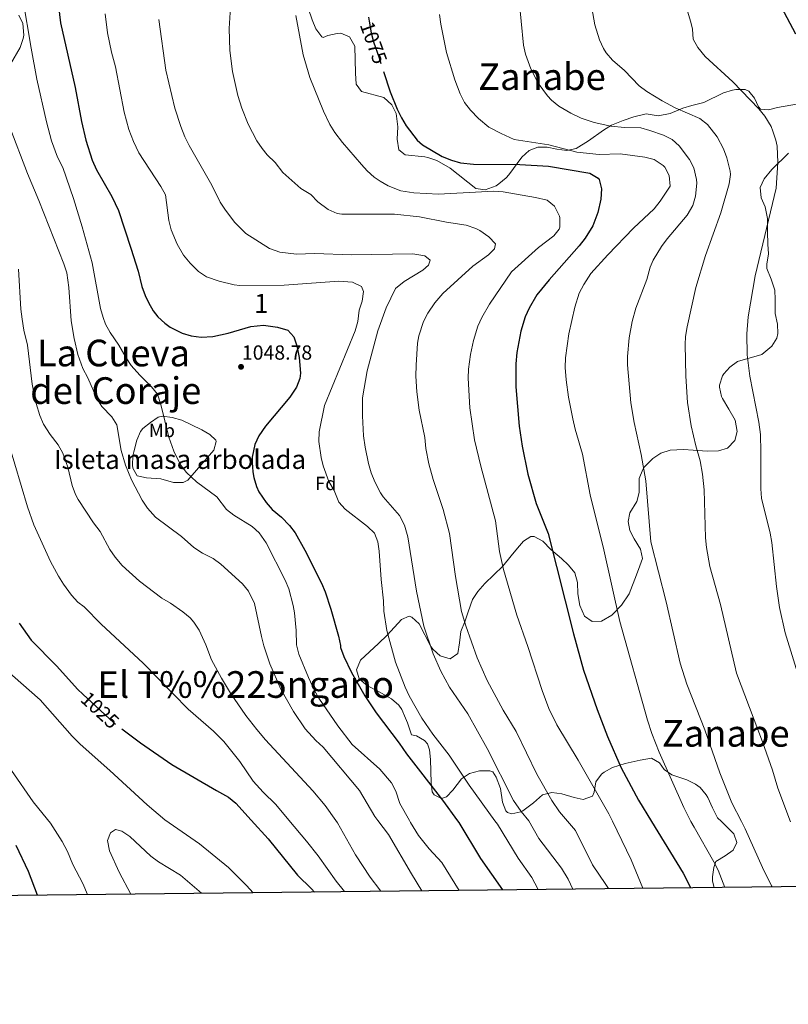
# Model space of a CAD drawing. Extents: x 573321 to 580191, y 738283 to 742986.
# Drawn here: x 578552 to 578956, y 738283 to 738801 of the extents above; entities that cross this region are included whole.
import ezdxf
from ezdxf.enums import TextEntityAlignment as Align

# ---------------------------------------------------------------- set-up
doc = ezdxf.new("R2010")
doc.units = 0
doc.header["$MEASUREMENT"] = 0
doc.linetypes.add('DGN Style 3', pattern=[108.343508, 77.38822, -30.955288])
doc.linetypes.add('DGN Style 5', pattern=[54.171754, 23.216466, -30.955288])
for name, color, linetype in [('Nivel 22', 7, 'Continuous'), ('Nivel 35', 7, 'Continuous'), ('Nivel 37', 7, 'Continuous'), ('Nivel 4', 7, 'Continuous'), ('Nivel 41', 7, 'Continuous'), ('Nivel 45', 7, 'Continuous'), ('Nivel 48', 7, 'Continuous'), ('Nivel 49', 7, 'Continuous'), ('Nivel 5', 7, 'Continuous'), ('Nivel 57', 7, 'Continuous'), ('Nivel 59', 7, 'Continuous'), ('Nivel 61', 7, 'Continuous'), ('Nivel 7', 7, 'Continuous')]:
    doc.layers.add(name, color=color, linetype=linetype)
doc.styles.add('Style-arial', font='arial.shx', dxfattribs={"bigfont": 'arialbig.shx'})
doc.styles.add('Style-ariali', font='ariali.shx', dxfattribs={"bigfont": 'arialibig.shx'})
doc.styles.add('Style-arialn', font='arialn.shx', dxfattribs={"bigfont": 'arialnbig.shx'})
doc.styles.add('Style-times', font='times.shx', dxfattribs={"bigfont": 'timesbig.shx'})

# ---------------------------------------------------------------- blocks, each defined once
blk = doc.blocks.new('5PATER')
at = {"layer": 'Nivel 7', "linetype": 'Continuous', "lineweight": 0}
h = blk.add_hatch(color=53, dxfattribs=at)
edge = h.paths.add_edge_path()
edge.add_ellipse((0, 0), major_axis=(-1.095731442945027, -1.110710700472634), ratio=0.9994222409660316, start_angle=0, end_angle=360)

msp = doc.modelspace()

# ---------------------------------------------------------------- linework, layer by layer
at = {"layer": 'Nivel 22', "color": 30, "linetype": 'DGN Style 5', "lineweight": 30, "flags": 128}
for points, elevation in [([(578735.6599999999, 738799.75), (578736.6410000001, 738793.6810000001), (578737.855, 738788.8300000001), (578740.881, 738780.4809999999), (578743.1950000001, 738773.3500000001)], 1075), ([(578735.6599999999, 738799.75), (578735.6599999999, 738799.75)], 1075), ([(578735.6599999999, 738799.75), (578735.6599999999, 738799.75)], 1075), ([(578735.6599999999, 738799.75), (578735.6599999999, 738799.75)], 1075), ([(578585.342, 738446.165), (578601.4680000001, 738431.121), (578605.7760000001, 738427.9210000001)], 1025)]:
    msp.add_lwpolyline(points, dxfattribs=dict(at, elevation=elevation))
at = {"layer": 'Nivel 35', "color": 92, "linetype": 'DGN Style 3', "lineweight": 0}
for points in [[(578703.5860000001, 738806.587, 1075.62), (578705.801, 738800.4809999999, 1076.03), (578707.6410000001, 738795.6810000001, 1075.79), (578710.7209999999, 738791.54, 1076.112), (578711.4809999999, 738791.2010000001, 1076.21), (578713.881, 738792.2409999999, 1076.61), (578718.808, 738793.318, 1076.772), (578720.7609999999, 738793.4410000001, 1076.85), (578725.3289999999, 738791.564, 1077.221), (578728.139, 738786.656, 1077.3), (578728.4010000001, 738772.4809999999, 1076.47), (578728.7609999999, 738766.561, 1076.65), (578731.601, 738762.7209999999, 1077.39), (578743.321, 738759.601, 1077.89), (578747.601, 738755.841, 1077.29), (578749.881, 738751.281, 1076.73), (578750.6810000001, 738744.1610000001, 1076.71), (578750.4010000001, 738737.6810000001, 1076.67), (578751.321, 738732.081, 1076.31), (578754.601, 738729.4410000001, 1076.45), (578764.842, 738728.396, 1077.253), (578766.521, 738728.1610000001, 1077.23), (578771.267, 738726.6329999999, 1076.901), (578778.1610000001, 738722.561, 1076.13), (578791.6810000001, 738711.841, 1075.71), (578796.6680000001, 738711.159, 1076.033), (578802.3859999999, 738713.308, 1077.013), (578803.801, 738714.2409999999, 1077.27), (578807.625, 738717.4299999999, 1077.958), (578809.0009999999, 738718.9610000001, 1078.23), (578815.841, 738728.2409999999, 1079.43), (578819.6810000001, 738731.841, 1081.07), (578824.321, 738733.521, 1082.41), (578829.2409999999, 738733.521, 1083.31), (578834.281, 738732.4809999999, 1083.87), (578839.561, 738731.7609999999, 1084.13), (578844.3770000001, 738732.8430000001, 1084.948), (578850.865, 738736.913, 1086.173), (578858.7209999999, 738742.561, 1087.53), (578863, 738745.0660000001, 1088.073), (578869.105, 738747.6059999999, 1088.803), (578874.6410000001, 738749.4410000001, 1090.17), (578881.2409999999, 738751.041, 1091.61), (578887.4809999999, 738750.081, 1092.61), (578893.7209999999, 738751.2010000001, 1092.97), (578898.361, 738753.2010000001, 1092.31), (578898.361, 738753.121, 1093.41), (578900.361, 738754.081, 1093.47), (578905.0760000001, 738755.4890000001, 1094.348), (578911.4809999999, 738757.041, 1096.25), (578921.7609999999, 738762.081, 1098.53), (578926.51, 738763.506, 1099.318), (578928.2010000001, 738763.841, 1099.53), (578933.2239999999, 738763.841, 1099.718), (578935.081, 738762.9610000001, 1099.55), (578938.081, 738759.281, 1098.91), (578940.135, 738754.781, 1098.266), (578941.281, 738753.521, 1098.07), (578945.361, 738753.2010000001, 1098.31), (578950.149, 738754.3500000001, 1099.187), (578967.121, 738757.361, 1101.59)], [(578547.2749999999, 738777.0800000001, 1047.51), (578552.361, 738785.9210000001, 1048.77), (578553.977, 738790.642, 1049.375), (578554.281, 738792.4010000001, 1049.57), (578553.7609999999, 738798.4809999999, 1050.05), (578551.5959999999, 738802.949, 1050.647)], [(578955.9610000001, 738730.321, 1099.17), (578947.081, 738721.841, 1098.49), (578943.1610000001, 738716.881, 1098.17), (578940.9950000001, 738712.3389999999, 1098.162), (578941.601, 738706.9610000001, 1098.25), (578943.6810000001, 738702.2409999999, 1098.19), (578944.9610000001, 738696.081, 1097.69), (578944.841, 738689.121, 1097.39), (578945.041, 738682.561, 1097.55), (578945.405, 738677.5930000001, 1097.993), (578944.564, 738672.149, 1099.177), (578944.601, 738669.841, 1099.63), (578946.841, 738664.2409999999, 1100.31), (578948.7209999999, 738658.4809999999, 1100.87)], [(578948.7209999999, 738658.4809999999, 1100.87), (578948.996, 738653.496, 1101.197), (578948.881, 738646.2409999999, 1101.35), (578950.2010000001, 738640.6410000001, 1101.51), (578950.3090000001, 738635.6440000001, 1101.537), (578949.7609999999, 738633.2010000001, 1101.37), (578947.189, 738628.9780000001, 1100.765), (578941.885, 738624.6100000001, 1099.974), (578929.081, 738620.881, 1098.91), (578925.121, 738617.9210000001, 1098.25), (578921.888, 738614.4820000001, 1096.631), (578921.2010000001, 738613.361, 1096.49), (578919.7339999999, 738608.5279999999, 1096.91), (578919.7209999999, 738607.4410000001, 1096.99), (578920.676, 738602.568, 1097.24), (578921.2010000001, 738601.4410000001, 1097.29), (578924.561, 738595.841, 1097.39), (578927.841, 738590.081, 1098.07), (578928.9610000001, 738584.1610000001, 1098.45), (578927.659, 738579.4010000001, 1097.87), (578923.8459999999, 738575.4650000001, 1096.778), (578919.0760000001, 738573.9469999999, 1096.047), (578913.121, 738573.7609999999, 1095.41), (578905.841, 738574.321, 1093.41), (578900.841, 738574.801, 1092.43), (578893.7609999999, 738574.321, 1091.39), (578888.801, 738572.801, 1090.75), (578884.646, 738570.0530000001, 1090.878), (578880.112, 738565.371, 1091.035), (578879.321, 738564.1610000001, 1091.01), (578877.554, 738559.514, 1090.325), (578877.4410000001, 738552.1610000001, 1088.99), (578876.341, 738547.335, 1088.278), (578872.6410000001, 738541.521, 1087.29), (578871.6810000001, 738536.881, 1086.09), (578872.6410000001, 738532.2409999999, 1085.27), (578874.8899999999, 738527.7779999999, 1085.001), (578878.2409999999, 738522.4010000001, 1085.59), (578879.175, 738517.436, 1085.946), (578877.7609999999, 738513.521, 1086.11), (578876.0970000001, 738508.8219999999, 1085.809), (578872.2409999999, 738498.9610000001, 1084.49), (578868.2409999999, 738492.881, 1083.77), (578863.041, 738487.6810000001, 1083.29), (578857.7209999999, 738484.561, 1082.01), (578852.848, 738484.304, 1080.901), (578848.834, 738487.2339999999, 1080.01), (578846.2409999999, 738492.801, 1080.01), (578845.2409999999, 738498.9610000001, 1079.99), (578845.1610000001, 738504.881, 1079.27), (578843.6810000001, 738509.9210000001, 1079.31), (578840.281, 738513.9210000001, 1079.67), (578836.7250000001, 738517.3999999999, 1079.161), (578831.121, 738522.1610000001, 1077.31), (578826.9610000001, 738526.6410000001, 1076.55), (578822.284, 738529.0190000001, 1076.083), (578820.561, 738528.9610000001, 1075.91), (578816.7209999999, 738526.561, 1075.43), (578813.4979999999, 738522.9099999999, 1074.296), (578810.1969999999, 738518.777, 1073.456), (578805.841, 738513.361, 1072.91), (578796.4410000001, 738504.4010000001, 1070.81), (578792.7209999999, 738500.081, 1069.99), (578789.855, 738496.0009999999, 1069.396), (578787.6810000001, 738489.521, 1067.63), (578786.0719999999, 738484.783, 1067.58), (578783.8759999999, 738479.1159999999, 1067.919), (578783.081, 738473.2010000001, 1068.47), (578782.2010000001, 738467.601, 1067.23), (578778.2010000001, 738464.801, 1066.63), (578773.041, 738466.321, 1066.39), (578769.193, 738469.6159999999, 1066.466), (578768.0009999999, 738471.281, 1066.51), (578761.9610000001, 738483.2010000001, 1067.01), (578758.0590000001, 738486.6699999999, 1066.715), (578756.6810000001, 738487.121, 1066.37), (578752.561, 738485.361, 1064.55), (578745.2010000001, 738477.121, 1061.61), (578740.561, 738472.801, 1058.77), (578731.081, 738464.081, 1056.27), (578729.081, 738458.9610000001, 1055.49), (578730.409, 738454.186, 1055.32), (578734.733, 738450.5050000001, 1055.95), (578741.0009999999, 738447.361, 1056.59), (578747.361, 738443.7609999999, 1056.97), (578751.175, 738440.4780000001, 1057.173), (578752.7609999999, 738438.1610000001, 1057.29), (578754.807, 738433.6059999999, 1057.76), (578755.7609999999, 738431.121, 1058.05), (578757.841, 738424.801, 1058.05), (578760.601, 738424.321, 1060.85), (578764.719, 738421.8060000001, 1061.768), (578766.361, 738420.081, 1061.85), (578767.4010000001, 738416.881, 1061.73), (578767.835, 738411.908, 1061.367), (578768.2010000001, 738399.6810000001, 1060.09), (578768.807, 738394.8130000001, 1060.075), (578769.841, 738393.281, 1060.21), (578773.7209999999, 738391.4410000001, 1061.05), (578776.2010000001, 738392.2409999999, 1062.01), (578779.648, 738395.6699999999, 1063.29)], [(578624.7609999999, 738591.6810000001, 1050.61), (578620.746, 738588.9210000001, 1049.49), (578616.8700000001, 738585.672, 1048.366), (578615.601, 738584.1610000001, 1047.99), (578613.587, 738579.611, 1047.453), (578611.9720000001, 738573.5109999999, 1046.636), (578611.561, 738571.4410000001, 1046.35), (578611.3300000001, 738566.4539999999, 1045.732), (578611.521, 738564.881, 1045.87), (578613.881, 738560.881, 1046.79), (578618.663, 738559.788, 1047.753), (578626.1610000001, 738559.361, 1048.55), (578632.9610000001, 738557.4410000001, 1048.99), (578638.0160000001, 738557.3999999999, 1049.55), (578640.361, 738558.561, 1049.83), (578654.1610000001, 738574.4010000001, 1051.41), (578655.328, 738578.9880000001, 1053.371), (578655.041, 738579.601, 1053.63), (578652.0009999999, 738582.561, 1054.53), (578647.717, 738585.0249999999, 1053.744), (578637.2409999999, 738590.1610000001, 1050.63), (578632.1610000001, 738591.521, 1050.21), (578627.118, 738592.155, 1050.71), (578624.7609999999, 738591.6810000001, 1050.61)], [(578779.648, 738395.6699999999, 1063.29), (578784.2409999999, 738401.6810000001, 1064.89), (578788.311, 738404.4550000001, 1065.698), (578793.612, 738405.8360000001, 1067.215), (578799.122, 738405.9979999999, 1068.738), (578800.561, 738405.361, 1069.13), (578802.4010000001, 738402.561, 1068.09), (578804.561, 738396.6410000001, 1069.29), (578805.6810000001, 738389.4410000001, 1070.39), (578807.412, 738384.8970000001, 1071.049), (578808.281, 738384.0009999999, 1071.13), (578810.601, 738383.281, 1071.17), (578815.409, 738384.44, 1071.333), (578816.4010000001, 738384.9610000001, 1071.37), (578822.041, 738389.121, 1071.71), (578826.7209999999, 738393.281, 1072.51), (578831.561, 738394.497, 1073.048), (578836.905, 738393.814, 1073.377), (578843.281, 738391.841, 1074.61), (578848.0970000001, 738390.905, 1075.631), (578852.9210000001, 738392.561, 1076.53), (578853.801, 738394.7209999999, 1078.55), (578854.6810000001, 738400.1610000001, 1078.59), (578857.666, 738404.139, 1078.606), (578859.1610000001, 738405.281, 1078.65), (578863.513, 738407.7069999999, 1079.276), (578870.101, 738409.821, 1080.294), (578878.0009999999, 738411.601, 1081.19), (578883.9610000001, 738412.4809999999, 1081.65), (578888.121, 738410.081, 1082.11), (578890.561, 738406.561, 1082.15), (578894.5619999999, 738403.837, 1083.445), (578902.601, 738401.121, 1084.29), (578907.0630000001, 738398.9580000001, 1084.698), (578909.521, 738397.2010000001, 1084.93), (578912.723, 738393.3289999999, 1085.182), (578913.4809999999, 738391.9210000001, 1085.21), (578915.9210000001, 738386.4010000001, 1084.73), (578918.6810000001, 738381.2010000001, 1083.65), (578920.713, 738379.2620000001, 1083.594), (578923.041, 738377.041, 1083.53), (578927.281, 738372.881, 1084.73), (578928.7609999999, 738368.321, 1085.19), (578926.9210000001, 738364.1610000001, 1085.07), (578922.601, 738361.2010000001, 1084.59), (578917.7609999999, 738358.2409999999, 1083.19), (578916.6410000001, 738355.121, 1083.17), (578915.9639999999, 738350.148, 1082.865), (578915.9610000001, 738347.9210000001, 1082.73), (578916.8729999999, 738344.6440000001, 1082.498)]]:
    msp.add_polyline3d(points, dxfattribs=at)
at = {"layer": 'Nivel 4', "color": 30, "linetype": 'Continuous', "lineweight": 30, "flags": 128}
for points, elevation in [([(578938.7209999999, 738893.027), (578938.896, 738891.264), (578940.2930000001, 738855.9680000001), (578941.351, 738843.827), (578942.183, 738838.5009999999), (578945.5419999999, 738823.551), (578949.1059999999, 738812.994), (578959.601, 738793.121)], 1100), ([(578572.4410000001, 738807.601), (578573.4809999999, 738798.801), (578581.321, 738764.881), (578584.4809999999, 738747.121), (578586.801, 738737.2010000001), (578590.159, 738726.746), (578592.4920000001, 738721.618), (578600.521, 738707.6810000001), (578603.9610000001, 738700.321), (578610.521, 738680.4809999999), (578614.281, 738668.321), (578616.2409999999, 738660.4010000001), (578617.923, 738655.7050000001), (578619.6810000001, 738651.9210000001), (578622.2150000001, 738647.6200000001), (578624.6810000001, 738644.4809999999), (578628.3060000001, 738641.02), (578631.121, 738639.041), (578637.4010000001, 738635.9210000001), (578642.179, 738634.459), (578647.408, 738633.692), (578653.6059999999, 738634.104), (578661.5220000001, 738635.756), (578673.425, 738639.3049999999), (578680.2, 738640.067), (578687.442, 738639.058), (578693.007, 738637.406), (578696.081, 738633.9210000001), (578697.6950000001, 738629.183), (578698.817, 738623.0660000001), (578699.564, 738614.8360000001), (578699.321, 738612.081), (578697.52, 738607.419), (578694.0160000001, 738602.1810000001), (578681.281, 738586.9610000001), (578677.7209999999, 738581.9210000001), (578675.621, 738577.396), (578674.2490000001, 738570.6359999999), (578674.1610000001, 738567.9210000001), (578674.527, 738562.9539999999), (578675.081, 738560.0009999999), (578676.531, 738555.209), (578677.7609999999, 738552.561), (578681.4809999999, 738546.9610000001), (578684.746, 738543.1740000001), (578689.601, 738539.2010000001), (578693.801, 738534.881), (578696.8160000001, 738530.882), (578701.881, 738521.841), (578710.6410000001, 738504.561), (578712.594, 738499.9550000001), (578715.5460000001, 738490.8999999999), (578719.4809999999, 738476.7209999999), (578720.601, 738471.6810000001)], 1050), ([(578735.311, 738801.9110000001), (578735.6599999999, 738799.75)], 1075), ([(578743.1950000001, 738773.3500000001), (578746.665, 738762.6610000001), (578750.352, 738753.54), (578752.5630000001, 738749.031), (578755.175, 738744.683), (578760.852, 738737.2220000001), (578763.601, 738734.801), (578773.9210000001, 738728.7209999999), (578778.881, 738726.6410000001), (578783.7139999999, 738725.3300000001), (578790.5449999999, 738724.5730000001), (578814.7209999999, 738724.4809999999), (578829.881, 738723.521), (578851.601, 738719.841), (578855.9010000001, 738717.3430000001), (578856.4809999999, 738716.561), (578857.6089999999, 738711.675), (578857.298, 738706.2930000001), (578855.837, 738699.2110000001), (578853.183, 738692.1680000001), (578849.1159999999, 738685.7), (578845.949, 738681.669), (578830.2010000001, 738663.9210000001), (578823.7609999999, 738655.9210000001), (578819.6410000001, 738649.041), (578817.679, 738644.4369999999), (578815.243, 738636.811), (578813.2010000001, 738625.7609999999), (578812.7609999999, 738619.7609999999), (578812.7609999999, 738607.6810000001), (578814.473, 738587.0260000001), (578815.9480000001, 738576.416), (578818.9610000001, 738561.7609999999), (578823.3500000001, 738546.375), (578829.7209999999, 738530.561), (578842.932, 738477.959), (578848.321, 738458.7209999999), (578855.361, 738438.1610000001), (578860.801, 738423.9909999999), (578868.02, 738407.402), (578877.146, 738390.5020000001), (578883.9380000001, 738379.379), (578900.561, 738352.1610000001), (578902.9010000001, 738347.7420000001), (578904.4410000001, 738344.503)], 1075), ([(578551.7930000001, 738483.453), (578558.121, 738474.4809999999), (578571.4410000001, 738461.041), (578582.601, 738448.7209999999), (578585.342, 738446.165)], 1025), ([(578720.601, 738471.6810000001), (578720.561, 738470.6410000001), (578722.317, 738465.9580000001), (578726.361, 738457.601), (578733.4709999999, 738445.244), (578739.4010000001, 738436.321), (578751.4010000001, 738420.4010000001), (578755.2010000001, 738414.801), (578774.121, 738390.561), (578782.077, 738379.703), (578782.7239999999, 738378.821), (578794.101, 738359.9269999999), (578805.6170000001, 738343.379)], 1050), ([(578605.7760000001, 738427.9210000001), (578615.534, 738420.673), (578631.9890000001, 738409.1869999999), (578655.4010000001, 738395.521), (578661.801, 738392.081), (578665.6129999999, 738388.8430000001), (578673.625, 738380.048), (578682.561, 738370.2409999999), (578698.085, 738351.1100000001), (578705.321, 738343.841), (578707.0220000001, 738342.2579999999)], 1025), ([(578561.521, 738340.604), (578556.669, 738353.0290000001), (578550.2010000001, 738366.7209999999)], 1025)]:
    msp.add_lwpolyline(points, dxfattribs=dict(at, elevation=elevation))
at = {"layer": 'Nivel 49', "color": 7, "linetype": 'Continuous', "lineweight": 0, "extrusion": (-0.09763935494653454, -0.001110160603442269, 0.9952212436986358), "elevation": -56267.42617705498, "flags": 128}
msp.add_lwpolyline([(-731715.0569128592, 584573.1632635267), (-731715.0569128592, 583921.1937230444)], dxfattribs=at)
at = {"layer": 'Nivel 5', "color": 30, "linetype": 'Continuous', "lineweight": 0, "flags": 128}
for points, elevation in [([(578553.6810000001, 738811.601), (578558.1610000001, 738785.601), (578561.121, 738769.361), (578566.1610000001, 738746.881), (578568.7609999999, 738736.881), (578572.0009999999, 738728.321), (578574.841, 738722.801), (578580.321, 738706.6410000001), (578584.932, 738691.763), (578590.2239999999, 738672.7620000001), (578594.561, 738648.801), (578595.8740000001, 738643.9820000001), (578597.2010000001, 738640.561), (578599.5590000001, 738636.146)], 1045), ([(578814.2309999999, 738812.452), (578816.7209999999, 738787.2010000001), (578817.7579999999, 738782.321), (578820.56, 738774.615), (578824.4380000001, 738767.158), (578829.301, 738760.4510000001), (578831.4010000001, 738758.2409999999), (578835.229, 738755.0050000001), (578841.5660000001, 738751.3970000001), (578846.942, 738748.791), (578853.7820000001, 738746.459), (578862.561, 738744.6410000001), (578869.801, 738743.9210000001), (578878.281, 738743.6810000001), (578883.1000000001, 738742.3559999999), (578890.281, 738739.841)], 1085), ([(578852.0930000001, 738809.663), (578854.121, 738797.7609999999)], 1090), ([(578900.2409999999, 738814.0009999999), (578904.6129999999, 738799.247), (578905.4410000001, 738795.601), (578905.7609999999, 738790.2409999999), (578908.355, 738785.969), (578912.23, 738781.254), (578926.7609999999, 738767.841), (578940.361, 738753.6810000001), (578943.5079999999, 738749.8060000001), (578946.726, 738744.368), (578947.7209999999, 738742.0009999999), (578949.274, 738737.227)], 1095), ([(578662.7609999999, 738807.041), (578662.2010000001, 738795.841), (578662.4809999999, 738784.321), (578663.869, 738773.3030000001), (578666.6810000001, 738760.6410000001), (578668.801, 738754.0009999999), (578672.121, 738745.6810000001), (578676.6810000001, 738736.9610000001), (578679.456, 738732.794), (578682.081, 738729.521), (578686.2409999999, 738725.4410000001), (578690.361, 738720.1610000001), (578699.801, 738711.841), (578704.9610000001, 738708.6410000001), (578708.7209999999, 738704.801), (578714.121, 738700.7209999999), (578718.7720000001, 738698.703), (578721.2409999999, 738698.321), (578748.9610000001, 738698.4010000001), (578762.1610000001, 738696.881), (578776.281, 738694.081), (578786.6799999999, 738692.5460000001), (578791.6599999999, 738690.8060000001), (578793.7609999999, 738689.7609999999), (578798.561, 738686.4809999999), (578802.081, 738682.7209999999), (578801.521, 738680.081), (578798.361, 738677.041), (578790.1640000001, 738671.1030000001), (578774.361, 738656.7209999999), (578770.121, 738651.841), (578766.4410000001, 738646.4010000001), (578764.2069999999, 738641.929), (578761.7649999999, 738634.462), (578761.121, 738630.6410000001), (578760.2820000001, 738619.01), (578760.237, 738613.1610000001), (578760.7760000001, 738604.9340000001), (578761.9040000001, 738595.3640000001), (578764.9610000001, 738581.041), (578765.361, 738575.281), (578766.9210000001, 738567.2010000001), (578769.2010000001, 738558.881), (578774.521, 738543.121), (578777.862, 738530.662), (578780.9299999999, 738507.9340000001), (578784.2010000001, 738489.6810000001), (578786.361, 738482.081), (578792.4469999999, 738465.2280000001), (578797.601, 738453.4410000001), (578805.9610000001, 738437.7609999999), (578812.9610000001, 738426.561), (578823.7209999999, 738404.1610000001), (578831.6410000001, 738390.321), (578835.6410000001, 738384.4010000001), (578839.827, 738379.5190000001), (578844.081, 738374.561), (578852.881, 738356.561), (578860.041, 738346.2409999999), (578861.31, 738344.013)], 1065), ([(578596.9610000001, 738803.521), (578598.2010000001, 738793.601), (578600.2609999999, 738783.442), (578602.4410000001, 738775.7609999999), (578607.041, 738752.0009999999)], 1055), ([(578625.2409999999, 738800.561), (578628.881, 738774.0009999999), (578633.514, 738754.104), (578636.7609999999, 738744.4010000001), (578638.9210000001, 738738.9610000001), (578641.1159999999, 738734.4680000001), (578652.9720000001, 738713.54), (578657.4809999999, 738704.6410000001), (578660.118, 738700.399), (578665.0959999999, 738693.949), (578670.9450000001, 738688.166), (578683.3700000001, 738680.3940000001), (578688.7660000001, 738678.3700000001), (578697.4809999999, 738677.281), (578707.0009999999, 738677.6810000001), (578726.321, 738676.9610000001), (578758.561, 738677.4410000001), (578764.841, 738676.4809999999), (578767.7609999999, 738674.2409999999), (578766.801, 738671.601), (578763.9210000001, 738668.881), (578754.041, 738662.9610000001), (578749.521, 738659.281), (578744.6410000001, 738649.2010000001), (578740.2620000001, 738637.0819999999), (578734.6810000001, 738616.0009999999), (578732.2010000001, 738601.841), (578732.081, 738592.4010000001), (578732.763, 738581.977), (578733.601, 738576.0009999999), (578735.361, 738567.4410000001), (578736.7609999999, 738562.4010000001), (578738.608, 738557.7579999999), (578741.592, 738551.871), (578743.0009999999, 738549.841), (578751.521, 738540.081), (578754.281, 738535.041), (578756.041, 738528.801), (578760.601, 738500.2409999999), (578764.3459999999, 738481.9340000001), (578769.2609999999, 738467.3929999999), (578773.2690000001, 738458.186), (578777.8940000001, 738449.8189999999), (578787.561, 738435.9210000001), (578797.5719999999, 738417.598), (578811.561, 738390.4010000001), (578815.521, 738384.4809999999), (578819.44, 738379.584), (578824.7590000001, 738370.415), (578836.601, 738354.7209999999), (578840.1610000001, 738349.041), (578842.723, 738343.801)], 1060), ([(578697.2039999999, 738802.7080000001), (578700.9739999999, 738781.994), (578704.561, 738770.1610000001), (578711.7609999999, 738752.4010000001), (578715.0009999999, 738745.4410000001), (578717.628, 738741.185), (578721.646, 738735.9839999999), (578731.7080000001, 738724.413), (578734.601, 738721.2010000001), (578738.3, 738717.8570000001), (578741.361, 738715.6810000001), (578745.7069999999, 738713.217), (578752.23, 738710.683), (578759.1640000001, 738709.611), (578772.0009999999, 738708.881), (578801.121, 738710.4010000001), (578806.111, 738710.145), (578823.041, 738707.121), (578829.2409999999, 738705.7609999999), (578832.9750000001, 738702.4890000001), (578835.6540000001, 738697.3230000001), (578835.881, 738696.4809999999), (578835.7990000001, 738691.4569999999), (578835.4010000001, 738690.4809999999), (578832.7209999999, 738687.041), (578824.612, 738680.801), (578810.361, 738668.081), (578798.9210000001, 738651.121), (578794.801, 738644.0009999999), (578792.6840000001, 738639.4610000001), (578790.5090000001, 738631.959), (578788.932, 738624.632), (578787.8119999999, 738616.9480000001), (578787.601, 738612.2409999999), (578788.5190000001, 738596.5430000001), (578790.9610000001, 738579.841), (578794.2520000001, 738565.949), (578801.976, 738537.217), (578804.121, 738521.121), (578806.2010000001, 738511.6810000001), (578813.281, 738487.6240000001), (578819.081, 738471.281), (578826.595, 738448.1780000001), (578830.095, 738438.6200000001), (578834.2409999999, 738430.1610000001), (578845.4010000001, 738411.521), (578861.561, 738383.281), (578863.423, 738379.4439999999), (578873.291, 738359.119), (578879.3629999999, 738344.2180000001)], 1070), ([(578772.6810000001, 738803.2010000001), (578773.246, 738798.233), (578776.2409999999, 738783.2010000001), (578780.6810000001, 738768.881), (578783.4010000001, 738761.521), (578785.656, 738757.0590000001), (578788.827, 738753.044), (578793.048, 738748.6610000001), (578798.5970000001, 738744.142), (578804.9169999999, 738740.659), (578811.8659999999, 738737.656), (578830.006, 738734.8130000001), (578844.7609999999, 738730.9610000001), (578856.389, 738729.6710000001), (578867.4809999999, 738730.081), (578880.521, 738728.321), (578885.3500000001, 738727.0590000001), (578890.094, 738723.9340000001), (578890.881, 738723.041), (578893.212, 738718.6130000001), (578893.736, 738713.1429999999), (578888.4809999999, 738705.121), (578885.371, 738701.1950000001), (578874.4410000001, 738690.9610000001), (578861.0349999999, 738676.98), (578852.121, 738667.121), (578848.4010000001, 738661.4410000001), (578846.041, 738656.881), (578843.6410000001, 738649.521), (578840.6070000001, 738635.413), (578838.801, 738622.801), (578838.615, 738617.8), (578839.111, 738611.26)], 1080), ([(578854.121, 738797.7609999999), (578856.6810000001, 738789.9210000001), (578858.783, 738785.3900000001), (578860.2010000001, 738783.121), (578863.4340000001, 738779.2949999999), (578869.841, 738773.841), (578877.521, 738765.7609999999), (578881.5, 738762.7320000001), (578889.521, 738757.9210000001), (578896.4410000001, 738754.2409999999), (578909.4010000001, 738748.561), (578913.3489999999, 738745.507), (578918.4010000001, 738739.041), (578921.841, 738732.6410000001), (578923.494, 738727.9340000001), (578925.2749999999, 738720.858), (578925.4010000001, 738719.2010000001), (578924.702, 738714.25), (578920.4010000001, 738699.041), (578912.3759999999, 738676.632), (578907.2409999999, 738659.7609999999), (578902.6100000001, 738639.172), (578901.8470000001, 738634.1640000001), (578901.601, 738629.9210000001), (578901.9099999999, 738613.3230000001), (578902.9410000001, 738599.3489999999), (578904.801, 738587.2010000001), (578907.2409999999, 738576.7209999999), (578909.521, 738568.801), (578910.801, 738561.841), (578911.6810000001, 738553.601), (578912.281, 738528.4010000001), (578912.801, 738523.281), (578914.611, 738513.341), (578920.129, 738493.2390000001), (578928.584, 738457.307), (578942.281, 738421.2010000001), (578947.4839999999, 738406.304), (578950.4010000001, 738396.7209999999), (578956.933, 738379.146)], 1090), ([(578607.041, 738752.0009999999), (578609.4410000001, 738742.881), (578611.881, 738736.4809999999), (578614.6810000001, 738730.561), (578626.321, 738712.9610000001), (578628.6100000001, 738708.4809999999), (578630.4410000001, 738694.9610000001), (578631.679, 738690.122), (578634.7609999999, 738682.6410000001), (578638.1610000001, 738676.881), (578641.561, 738672.6410000001), (578646.0009999999, 738668.1610000001), (578650.2509999999, 738665.5160000001), (578656.858, 738663.105), (578664.7890000001, 738661.307), (578667.7609999999, 738660.9610000001), (578691.0390000001, 738660.987), (578719.6810000001, 738663.2010000001), (578726.9610000001, 738662.561), (578731.7209999999, 738660.321), (578732.6410000001, 738657.6810000001), (578731.9380000001, 738652.7309999999), (578730.361, 738648.0009999999), (578729.6410000001, 738641.9210000001), (578728.3400000001, 738637.092), (578712.121, 738597.7609999999), (578709.4809999999, 738583.9210000001), (578709.2390000001, 738578.9269999999), (578710.4539999999, 738570.44), (578711.561, 738566.081), (578714.561, 738557.841), (578717.2409999999, 738553.121), (578719.7609999999, 738547.121), (578723.128, 738543.413), (578734.841, 738534.2409999999), (578738.4040000001, 738530.7380000001), (578740.2409999999, 738526.2409999999), (578740.8659999999, 738521.277), (578741.9140000001, 738506.459), (578743.2409999999, 738495.281), (578743.4010000001, 738489.7609999999), (578744.8859999999, 738479.7180000001), (578749.561, 738462.9610000001), (578754.6410000001, 738449.841), (578756.7520000001, 738445.31), (578763.281, 738433.521), (578769.1769999999, 738425.1529999999), (578777.7550000001, 738414.1170000001), (578788.1710000001, 738398.345), (578801.7520000001, 738379.6400000001), (578803.0009999999, 738377.9210000001), (578813.9610000001, 738360.081), (578821.041, 738349.841), (578824.281, 738344.0009999999), (578824.4850000001, 738343.594)], 1055), ([(578546.6229999999, 738745.0090000001), (578556.1610000001, 738719.6810000001), (578562.121, 738705.601), (578575.361, 738672.2409999999), (578576.889, 738667.4750000001), (578577.912, 738659.906), (578579.121, 738642.2409999999), (578580.7209999999, 738633.041), (578582.7209999999, 738624.561), (578585.2409999999, 738617.281), (578587.881, 738612.321), (578592.6410000001, 738601.601), (578595.237, 738597.3289999999), (578600.4410000001, 738591.9210000001), (578603.1270000001, 738587.6780000001), (578605.4809999999, 738574.1610000001)], 1040), ([(578890.281, 738739.841), (578894.7609999999, 738737.521), (578898.47, 738734.173), (578903.9610000001, 738727.121), (578906.2280000001, 738722.6810000001), (578907.6300000001, 738716.5889999999), (578907.7209999999, 738714.7209999999), (578907.041, 738707.7609999999), (578905.6270000001, 738702.9680000001), (578902.615, 738697.8910000001), (578892.1610000001, 738685.361), (578889.203, 738681.3389999999), (578884.8729999999, 738674.132), (578883.281, 738670.561), (578881.4410000001, 738664.081), (578875.7919999999, 738649.0279999999), (578873.831, 738642.0519999999), (578872.199, 738633.4680000001), (578871.298, 738623.6400000001), (578871.361, 738619.2010000001), (578873.19, 738599.2), (578874.8859999999, 738588.912), (578878.561, 738572.081), (578881.0009999999, 738558.321), (578883.666, 738526.2339999999), (578891.598, 738494.746), (578899.0830000001, 738462.4369999999), (578902.4920000001, 738451.413), (578912.0009999999, 738427.521), (578919.827, 738404.8200000001), (578926.1610000001, 738389.115), (578931.227, 738379.2280000001), (578933.1229999999, 738375.531), (578942.281, 738355.121), (578947.0260000001, 738345.585), (578947.399, 738344.9920000001)], 1085), ([(578949.274, 738737.227), (578949.881, 738734.0009999999), (578950.321, 738725.521), (578949.361, 738712.081), (578938.395, 738665.9820000001), (578934.798, 738644.5020000001), (578933.9680000001, 738635.4839999999), (578934.2409999999, 738624.4010000001), (578935.6410000001, 738613.281), (578940.328, 738589.0090000001), (578941.122, 738582.628), (578941.4010000001, 738573.561), (578941.361, 738554.081), (578941.808, 738549.1000000001), (578946.2010000001, 738530.801), (578947.1100000001, 738525.882), (578949.5700000001, 738502.712), (578951.193, 738491.703), (578954.2010000001, 738478.4010000001), (578962.9890000001, 738450.0079999999)], 1095), ([(578551.51, 738669.3840000001), (578552.746, 738648.4199999999), (578553.3629999999, 738643.277), (578554.281, 738637.361), (578556.121, 738629.521), (578558.5789999999, 738609.125), (578560.7209999999, 738598.9610000001), (578562.6410000001, 738592.6410000001), (578564.604, 738588.044), (578568.044, 738582.5249999999), (578572.321, 738577.121), (578574.808, 738572.773), (578577.3559999999, 738565.473), (578579.7209999999, 738555.7609999999), (578581.4439999999, 738551.0560000001), (578582.841, 738548.4010000001), (578590.841, 738536.1610000001), (578594.321, 738531.601), (578599.382, 738522.2010000001), (578602.2420000001, 738518.0789999999), (578605.976, 738513.7479999999), (578615.041, 738505.521), (578626.6810000001, 738496.6410000001)], 1035), ([(578599.5590000001, 738636.146), (578604.1610000001, 738629.601), (578607.9610000001, 738622.9610000001), (578610.7420000001, 738618.8019999999), (578615.2490000001, 738613.78), (578621.4010000001, 738607.6810000001), (578624.5449999999, 738603.7749999999), (578626.2450000001, 738598.4099999999), (578630.4809999999, 738581.281), (578633.081, 738573.9210000001), (578636.6410000001, 738566.6410000001), (578639.713, 738562.693), (578645.041, 738557.6980000001), (578655.7209999999, 738549.841), (578660.6410000001, 738543.2010000001), (578664.601, 738540.1470000001), (578674.2409999999, 738534.321), (578677.8770000001, 738530.896), (578681.584, 738525.726), (578691.601, 738506.081), (578693.4809999999, 738501.453), (578695.831, 738492.7380000001), (578696.4809999999, 738488.9610000001), (578697.361, 738479.601), (578697.521, 738472.081), (578698.685, 738467.22), (578703.784, 738454.8859999999), (578706.801, 738448.4809999999), (578709.267, 738444.128), (578719.2010000001, 738429.601), (578726.717, 738419.7949999999), (578741.2520000001, 738406.709), (578747.321, 738399.601), (578749.646, 738395.169), (578751.841, 738388.7209999999), (578756.8019999999, 738379.783), (578757.3940000001, 738378.7180000001), (578761.564, 738372.0190000001), (578767.189, 738364.899), (578773.801, 738357.6810000001), (578782.861, 738343.121)], 1045), ([(578839.111, 738611.26), (578840.4410000001, 738602.2409999999), (578842.601, 738590.801), (578843.881, 738585.4410000001), (578847.7450000001, 738572.281), (578851.7209999999, 738550.881), (578858.841, 738522.081), (578867.3130000001, 738484.425), (578881.7990000001, 738432.56), (578884.081, 738425.601), (578887.956, 738415.781), (578900.939, 738386.564), (578904.693, 738379.3130000001), (578906.287, 738376.2350000001), (578916.7609999999, 738358.1610000001), (578918.952, 738353.665), (578922.4010000001, 738344.7069999999)], 1080), ([(578546.1610000001, 738578.2409999999), (578556.2010000001, 738544.6410000001), (578559.4809999999, 738535.2010000001), (578568.3330000001, 738515.817), (578572.4010000001, 738508.2409999999), (578575.044, 738503.997), (578579.2409999999, 738498.2409999999), (578582.618, 738494.5519999999), (578586.0009999999, 738492.081), (578594.841, 738482.881), (578617.0009999999, 738462.4809999999), (578640.602, 738438.3700000001), (578653.9610000001, 738426.801), (578659.281, 738421.281), (578667.7609999999, 738410.881), (578674.6710000001, 738400.5430000001), (578679.9340000001, 738394.702), (578686.601, 738388.1610000001), (578693.5279999999, 738379.9850000001), (578702.801, 738369.041), (578708.801, 738361.2010000001), (578718.281, 738347.9210000001), (578722.7720000001, 738342.4369999999)], 1030), ([(578605.4809999999, 738574.1610000001), (578607.7209999999, 738566.4809999999), (578610.841, 738558.801), (578616.4809999999, 738548.081), (578619.2320000001, 738543.913), (578623.4240000001, 738539.1880000001), (578637.0549999999, 738528.9809999999), (578643.521, 738523.2010000001), (578648.041, 738520.2409999999), (578653.7209999999, 738517.4410000001), (578657.713, 738514.423), (578669.081, 738504.081), (578672.2320000001, 738500.2209999999), (578675.4820000001, 738493.7590000001), (578679.081, 738476.4809999999), (578680.321, 738471.601), (578683.483, 738462.091), (578689.281, 738448.881), (578695.8459999999, 738437.068), (578701.9610000001, 738428.0009999999), (578707.601, 738421.841), (578711.4410000001, 738418.4010000001), (578730.574, 738395.621), (578738.6810000001, 738381.841), (578740.1969999999, 738379.8360000001), (578745.7609999999, 738372.4809999999), (578757.881, 738351.7609999999), (578763.368, 738342.899)], 1040), ([(578626.6810000001, 738496.6410000001), (578631.2409999999, 738493.9210000001), (578637.7209999999, 738489.4410000001), (578641.5719999999, 738486.26), (578643.6410000001, 738484.0009999999), (578646.3899999999, 738479.7990000001), (578649.885, 738472.04), (578652.8200000001, 738464.1599999999), (578658.0279999999, 738454.5889999999), (578662.841, 738446.801), (578670.892, 738435.013), (578676.611, 738427.541), (578681.1939999999, 738422.22), (578706.0160000001, 738395.433), (578712.4809999999, 738387.7609999999), (578718.101, 738379.906), (578718.9990000001, 738378.652), (578728.4809999999, 738361.7609999999), (578736.213, 738350.1329999999), (578741.2250000001, 738343.379), (578741.824, 738342.6540000001)], 1035), ([(578543.9610000001, 738459.841), (578562.9210000001, 738443.281), (578579.612, 738424.192), (578583.8929999999, 738419.9410000001), (578599.476, 738406.0930000001), (578619.121, 738388.0009999999), (578628.3500000001, 738380.192), (578646.4809999999, 738367.521), (578661.858, 738355.044), (578671.23, 738345.679), (578674.665, 738341.8900000001)], 1020), ([(578587.744, 738340.902), (578585.2010000001, 738346.801), (578580.041, 738356.7209999999), (578577.2010000001, 738363.601), (578574.4809999999, 738368.7209999999), (578568.2720000001, 738378.4310000001), (578566.679, 738380.388), (578559.1910000001, 738389.595), (578547.726, 738406.0320000001)], 1020), ([(578610.459, 738341.1599999999), (578604.361, 738352.6410000001), (578599.2409999999, 738363.9210000001), (578598.281, 738369.281), (578599.801, 738373.281), (578602.4809999999, 738375.041), (578605.7209999999, 738374.1610000001), (578609.8829999999, 738371.381), (578620.9610000001, 738361.041), (578625.013, 738358.1089999999), (578636.4950000001, 738351.0700000001), (578647.53, 738341.5819999999)], 1015)]:
    msp.add_lwpolyline(points, dxfattribs=dict(at, elevation=elevation))
at = {"layer": 'Nivel 57', "color": 92, "linetype": 'DGN Style 3', "lineweight": 0}
for points in [[(578967.121, 738757.361, 1101.59), (578950.149, 738754.3500000001, 1099.187), (578945.361, 738753.2010000001, 1098.31), (578941.281, 738753.521, 1098.07), (578940.135, 738754.781, 1098.266), (578938.081, 738759.281, 1098.91), (578935.081, 738762.9610000001, 1099.55), (578933.2239999999, 738763.841, 1099.718), (578928.2010000001, 738763.841, 1099.53), (578926.51, 738763.506, 1099.318), (578921.7609999999, 738762.081, 1098.53), (578911.4809999999, 738757.041, 1096.25), (578905.0760000001, 738755.4890000001, 1094.348), (578900.361, 738754.081, 1093.47), (578898.361, 738753.121, 1093.41), (578898.361, 738753.2010000001, 1092.31), (578893.7209999999, 738751.2010000001, 1092.97), (578887.4809999999, 738750.081, 1092.61), (578881.2409999999, 738751.041, 1091.61), (578874.6410000001, 738749.4410000001, 1090.17), (578869.105, 738747.6059999999, 1088.803), (578863, 738745.0660000001, 1088.073), (578858.7209999999, 738742.561, 1087.53), (578850.865, 738736.913, 1086.173), (578844.3770000001, 738732.8430000001, 1084.948), (578839.561, 738731.7609999999, 1084.13), (578834.281, 738732.4809999999, 1083.87), (578829.2409999999, 738733.521, 1083.31), (578824.321, 738733.521, 1082.41), (578819.6810000001, 738731.841, 1081.07), (578815.841, 738728.2409999999, 1079.43), (578809.0009999999, 738718.9610000001, 1078.23), (578807.625, 738717.4299999999, 1077.958), (578803.801, 738714.2409999999, 1077.27), (578802.3859999999, 738713.308, 1077.013), (578796.6680000001, 738711.159, 1076.033), (578791.6810000001, 738711.841, 1075.71), (578778.1610000001, 738722.561, 1076.13), (578771.267, 738726.6329999999, 1076.901), (578766.521, 738728.1610000001, 1077.23), (578764.842, 738728.396, 1077.253), (578754.601, 738729.4410000001, 1076.45), (578751.321, 738732.081, 1076.31), (578750.4010000001, 738737.6810000001, 1076.67), (578750.6810000001, 738744.1610000001, 1076.71), (578749.881, 738751.281, 1076.73), (578747.601, 738755.841, 1077.29), (578743.321, 738759.601, 1077.89), (578731.601, 738762.7209999999, 1077.39), (578728.7609999999, 738766.561, 1076.65), (578728.4010000001, 738772.4809999999, 1076.47), (578728.139, 738786.656, 1077.3), (578725.3289999999, 738791.564, 1077.221), (578720.7609999999, 738793.4410000001, 1076.85), (578718.808, 738793.318, 1076.772), (578713.881, 738792.2409999999, 1076.61), (578711.4809999999, 738791.2010000001, 1076.21), (578710.7209999999, 738791.54, 1076.112), (578707.6410000001, 738795.6810000001, 1075.79), (578705.801, 738800.4809999999, 1076.03), (578703.5860000001, 738806.587, 1075.62)], [(578551.5959999999, 738802.949, 1050.647), (578553.7609999999, 738798.4809999999, 1050.05), (578554.281, 738792.4010000001, 1049.57), (578553.977, 738790.642, 1049.375), (578552.361, 738785.9210000001, 1048.77), (578547.2749999999, 738777.0800000001, 1047.51)], [(578268.061, 738337.267, 1018.836), (578916.8729999999, 738344.6440000001, 1082.498), (578915.9610000001, 738347.9210000001, 1082.73), (578915.9639999999, 738350.148, 1082.865), (578916.6410000001, 738355.121, 1083.17), (578917.7609999999, 738358.2409999999, 1083.19), (578922.601, 738361.2010000001, 1084.59), (578926.9210000001, 738364.1610000001, 1085.07), (578928.7609999999, 738368.321, 1085.19), (578927.281, 738372.881, 1084.73), (578923.041, 738377.041, 1083.53), (578920.713, 738379.2620000001, 1083.594), (578918.6810000001, 738381.2010000001, 1083.65), (578915.9210000001, 738386.4010000001, 1084.73), (578913.4809999999, 738391.9210000001, 1085.21), (578912.723, 738393.3289999999, 1085.182), (578909.521, 738397.2010000001, 1084.93), (578907.0630000001, 738398.9580000001, 1084.698), (578902.601, 738401.121, 1084.29), (578894.5619999999, 738403.837, 1083.445), (578890.561, 738406.561, 1082.15), (578888.121, 738410.081, 1082.11), (578883.9610000001, 738412.4809999999, 1081.65), (578878.0009999999, 738411.601, 1081.19), (578870.101, 738409.821, 1080.294), (578863.513, 738407.7069999999, 1079.276), (578859.1610000001, 738405.281, 1078.65), (578857.666, 738404.139, 1078.606), (578854.6810000001, 738400.1610000001, 1078.59), (578853.801, 738394.7209999999, 1078.55), (578852.9210000001, 738392.561, 1076.53), (578848.0970000001, 738390.905, 1075.631), (578843.281, 738391.841, 1074.61), (578836.905, 738393.814, 1073.377), (578831.561, 738394.497, 1073.048), (578826.7209999999, 738393.281, 1072.51), (578822.041, 738389.121, 1071.71), (578816.4010000001, 738384.9610000001, 1071.37), (578815.409, 738384.44, 1071.333), (578810.601, 738383.281, 1071.17), (578808.281, 738384.0009999999, 1071.13), (578807.412, 738384.8970000001, 1071.049), (578805.6810000001, 738389.4410000001, 1070.39), (578804.561, 738396.6410000001, 1069.29), (578802.4010000001, 738402.561, 1068.09), (578800.561, 738405.361, 1069.13), (578799.122, 738405.9979999999, 1068.738), (578793.612, 738405.8360000001, 1067.215), (578788.311, 738404.4550000001, 1065.698), (578784.2409999999, 738401.6810000001, 1064.89), (578779.648, 738395.6699999999, 1063.29), (578776.2010000001, 738392.2409999999, 1062.01), (578773.7209999999, 738391.4410000001, 1061.05), (578769.841, 738393.281, 1060.21), (578768.807, 738394.8130000001, 1060.075), (578768.2010000001, 738399.6810000001, 1060.09), (578767.835, 738411.908, 1061.367), (578767.4010000001, 738416.881, 1061.73), (578766.361, 738420.081, 1061.85), (578764.719, 738421.8060000001, 1061.768), (578760.601, 738424.321, 1060.85), (578757.841, 738424.801, 1058.05), (578755.7609999999, 738431.121, 1058.05), (578754.807, 738433.6059999999, 1057.76), (578752.7609999999, 738438.1610000001, 1057.29), (578751.175, 738440.4780000001, 1057.173), (578747.361, 738443.7609999999, 1056.97), (578741.0009999999, 738447.361, 1056.59), (578734.733, 738450.5050000001, 1055.95), (578730.409, 738454.186, 1055.32), (578729.081, 738458.9610000001, 1055.49), (578731.081, 738464.081, 1056.27), (578740.561, 738472.801, 1058.77), (578745.2010000001, 738477.121, 1061.61), (578752.561, 738485.361, 1064.55), (578756.6810000001, 738487.121, 1066.37), (578758.0590000001, 738486.6699999999, 1066.715), (578761.9610000001, 738483.2010000001, 1067.01), (578768.0009999999, 738471.281, 1066.51), (578769.193, 738469.6159999999, 1066.466), (578773.041, 738466.321, 1066.39), (578778.2010000001, 738464.801, 1066.63), (578782.2010000001, 738467.601, 1067.23), (578783.081, 738473.2010000001, 1068.47), (578783.8759999999, 738479.1159999999, 1067.919), (578786.0719999999, 738484.783, 1067.58), (578787.6810000001, 738489.521, 1067.63), (578789.855, 738496.0009999999, 1069.396), (578792.7209999999, 738500.081, 1069.99), (578796.4410000001, 738504.4010000001, 1070.81), (578805.841, 738513.361, 1072.91), (578810.1969999999, 738518.777, 1073.456), (578813.4979999999, 738522.9099999999, 1074.296), (578816.7209999999, 738526.561, 1075.43), (578820.561, 738528.9610000001, 1075.91), (578822.284, 738529.0190000001, 1076.083), (578826.9610000001, 738526.6410000001, 1076.55), (578831.121, 738522.1610000001, 1077.31), (578836.7250000001, 738517.3999999999, 1079.161), (578840.281, 738513.9210000001, 1079.67), (578843.6810000001, 738509.9210000001, 1079.31), (578845.1610000001, 738504.881, 1079.27), (578845.2409999999, 738498.9610000001, 1079.99), (578846.2409999999, 738492.801, 1080.01), (578848.834, 738487.2339999999, 1080.01), (578852.848, 738484.304, 1080.901), (578857.7209999999, 738484.561, 1082.01), (578863.041, 738487.6810000001, 1083.29), (578868.2409999999, 738492.881, 1083.77), (578872.2409999999, 738498.9610000001, 1084.49), (578876.0970000001, 738508.8219999999, 1085.809), (578877.7609999999, 738513.521, 1086.11), (578879.175, 738517.436, 1085.946), (578878.2409999999, 738522.4010000001, 1085.59), (578874.8899999999, 738527.7779999999, 1085.001), (578872.6410000001, 738532.2409999999, 1085.27), (578871.6810000001, 738536.881, 1086.09), (578872.6410000001, 738541.521, 1087.29), (578876.341, 738547.335, 1088.278), (578877.4410000001, 738552.1610000001, 1088.99), (578877.554, 738559.514, 1090.325), (578879.321, 738564.1610000001, 1091.01), (578880.112, 738565.371, 1091.035), (578884.646, 738570.0530000001, 1090.878), (578888.801, 738572.801, 1090.75), (578893.7609999999, 738574.321, 1091.39), (578900.841, 738574.801, 1092.43), (578905.841, 738574.321, 1093.41), (578913.121, 738573.7609999999, 1095.41), (578919.0760000001, 738573.9469999999, 1096.047), (578923.8459999999, 738575.4650000001, 1096.778), (578927.659, 738579.4010000001, 1097.87), (578928.9610000001, 738584.1610000001, 1098.45), (578927.841, 738590.081, 1098.07), (578924.561, 738595.841, 1097.39), (578921.2010000001, 738601.4410000001, 1097.29), (578920.676, 738602.568, 1097.24), (578919.7209999999, 738607.4410000001, 1096.99), (578919.7339999999, 738608.5279999999, 1096.91), (578921.2010000001, 738613.361, 1096.49), (578921.888, 738614.4820000001, 1096.631), (578925.121, 738617.9210000001, 1098.25), (578929.081, 738620.881, 1098.91), (578941.885, 738624.6100000001, 1099.974), (578947.189, 738628.9780000001, 1100.765), (578949.7609999999, 738633.2010000001, 1101.37), (578950.3090000001, 738635.6440000001, 1101.537), (578950.2010000001, 738640.6410000001, 1101.51), (578948.881, 738646.2409999999, 1101.35), (578948.996, 738653.496, 1101.197), (578948.7209999999, 738658.4809999999, 1100.87), (578946.841, 738664.2409999999, 1100.31), (578944.601, 738669.841, 1099.63), (578944.564, 738672.149, 1099.177), (578945.405, 738677.5930000001, 1097.993), (578945.041, 738682.561, 1097.55), (578944.841, 738689.121, 1097.39), (578944.9610000001, 738696.081, 1097.69), (578943.6810000001, 738702.2409999999, 1098.19), (578941.601, 738706.9610000001, 1098.25), (578940.9950000001, 738712.3389999999, 1098.162), (578943.1610000001, 738716.881, 1098.17), (578947.081, 738721.841, 1098.49), (578955.9610000001, 738730.321, 1099.17)]]:
    msp.add_polyline3d(points, dxfattribs=at)
at = {"layer": 'Nivel 59', "color": 7, "linetype": 'Continuous', "lineweight": 0}
msp.add_polyline3d([(578624.7609999999, 738591.6810000001, 1050.61), (578620.746, 738588.9210000001, 1049.49), (578616.8700000001, 738585.672, 1048.366), (578615.601, 738584.1610000001, 1047.99), (578613.587, 738579.611, 1047.453), (578611.9720000001, 738573.5109999999, 1046.636), (578611.561, 738571.4410000001, 1046.35), (578611.3300000001, 738566.4539999999, 1045.732), (578611.521, 738564.881, 1045.87), (578613.881, 738560.881, 1046.79), (578618.663, 738559.788, 1047.753), (578626.1610000001, 738559.361, 1048.55), (578632.9610000001, 738557.4410000001, 1048.99), (578638.0160000001, 738557.3999999999, 1049.55), (578640.361, 738558.561, 1049.83), (578654.1610000001, 738574.4010000001, 1051.41), (578655.328, 738578.9880000001, 1053.371), (578655.041, 738579.601, 1053.63), (578652.0009999999, 738582.561, 1054.53), (578647.717, 738585.0249999999, 1053.744), (578637.2409999999, 738590.1610000001, 1050.63), (578632.1610000001, 738591.521, 1050.21), (578627.118, 738592.155, 1050.71)], close=True, dxfattribs=at)
at = {"layer": 'Nivel 61', "color": 7, "linetype": 'Continuous', "lineweight": 30, "flags": 128}
msp.add_lwpolyline([(573320.8200000001, 742910.06), (576726.22, 742947.0900000001), (580131.6599999999, 742985.8400000001), (580158.5700000001, 740672.44), (580185.47, 738359.0700000001), (576777.77, 738320.3200000001), (573370.0800000001, 738283.26), (573345.46, 740596.6599999999)], close=True, dxfattribs=at)

# ---------------------------------------------------------------- block references
at = {"layer": 'Nivel 7', "color": 53, "linetype": 'Continuous', "lineweight": 0}
msp.add_blockref('5PATER', (578668.361, 738618.1610000001, 1048.78), dxfattribs=at)

# ---------------------------------------------------------------- texts
at = {"layer": 'Nivel 37', "color": 92, "linetype": 'Continuous', "lineweight": 0}
for s, style, p in [('Mb', 'Style-arialn', (578626.8078623526, 738584.7180009999, 1044.452)), ('Fd', 'Style-arial', (578712.9089673101, 738556.871001, 1054.703))]:
    msp.add_text(s, height=7.000002, dxfattribs=dict(at, style=style)).set_placement(p, align=Align.MIDDLE_CENTER)
at = {"layer": 'Nivel 41', "color": 7, "linetype": 'Continuous', "lineweight": 0, "style": 'Style-ariali'}
for s, height, rotation, p in [('1075', 7.5, 289.9224719965259, (578737.9989038538, 738788.4335776968, 1075)), ('1025', 7.499988, 316.9898693069746, (578594.3041593519, 738437.8032828474, 1025))]:
    msp.add_text(s, height=height, rotation=rotation, dxfattribs=at).set_placement(p, align=Align.MIDDLE_CENTER)
at = {"layer": 'Nivel 41', "color": 7, "linetype": 'Continuous', "lineweight": 0, "style": 'Style-arial'}
msp.add_text('1048.78', height=7.5, dxfattribs=at).set_placement((578668.8130000001, 738621.9110000001, 1048.78))
at = {"layer": 'Nivel 45', "color": 7, "linetype": 'Continuous', "lineweight": 0, "style": 'Style-times'}
for s, p in [('Zanabe', (578826.3994264009, 738770.583999, 1085.425)), ('La Cueva', (578601.3621105189, 738625.4039990001, 1043.999)), ('del Coraje', (578602.5650223019, 738605.668999, 1042.065)), ('El T%%225ngano', (578670.8310830912, 738451.2589990001, 1029.679)), ('Zanabe', (578922.972426401, 738425.6069990001, 1086.837))]:
    msp.add_text(s, height=13.999998, dxfattribs=at).set_placement(p, align=Align.MIDDLE_CENTER)
at = {"layer": 'Nivel 48', "color": 92, "linetype": 'Continuous', "lineweight": 0, "style": 'Style-arialn'}
msp.add_text('1', height=10.000002, dxfattribs=at).set_placement((578678.9801957277, 738651.473001, 1052.728), align=Align.MIDDLE_CENTER)
at = {"layer": 'Nivel 48', "color": 6, "linetype": 'Continuous', "lineweight": 0, "style": 'Style-arialn'}
msp.add_text('Isleta masa arbolada', height=10.000002, dxfattribs=at).set_placement((578636.3168237833, 738569.5220009999, 1045.123), align=Align.MIDDLE_CENTER)

doc.saveas('drawing.dxf')
